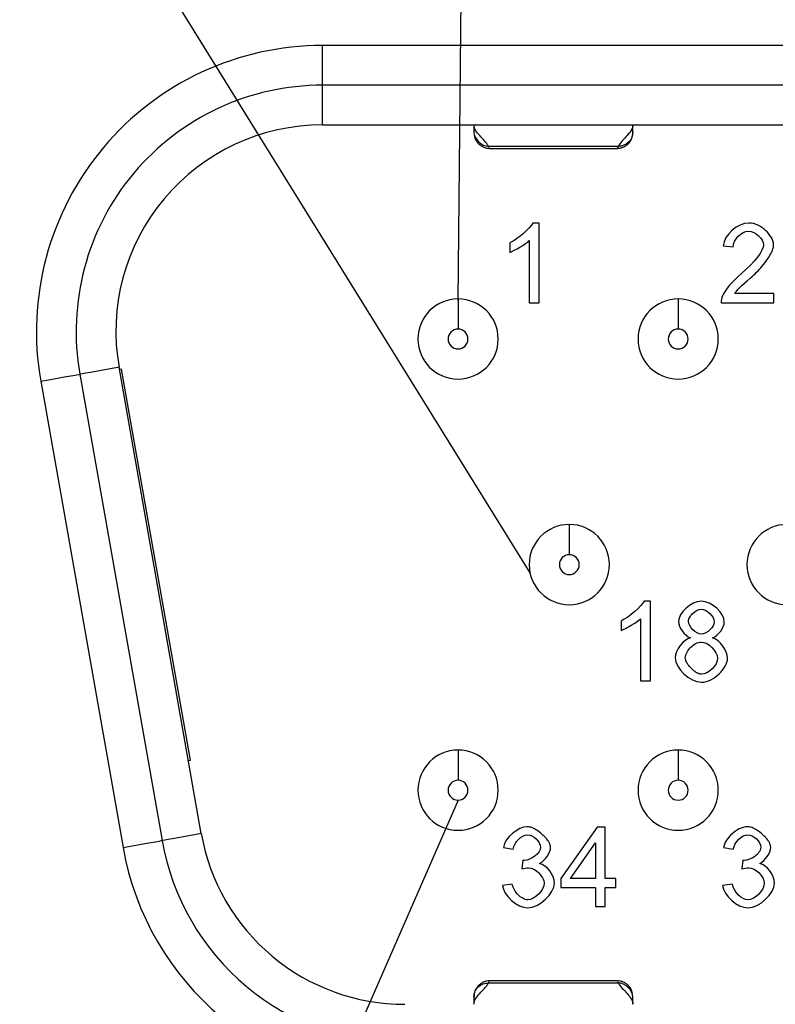
# Model space of a CAD drawing. Units: inches. Extents: x 0.1 to 16.9, y 0.1 to 10.9.
# Drawn here: x 0.9 to 1.3, y 1.7 to 2.2 of the extents above; entities that cross this region are included whole.
import ezdxf

# ---------------------------------------------------------------- set-up
doc = ezdxf.new("R2010")
doc.units = ezdxf.units.IN
doc.header["$MEASUREMENT"] = 0
doc.dimstyles.new('SLDDIMSTYLE8', dxfattribs={"dimtxt": 0.18, "dimasz": 0.13, "dimexe": 0, "dimexo": 0.0625, "dimgap": 0, "dimtad": 0, "dimtih": 1, "dimtoh": 1, "dimdec": 0, "dimrnd": 1e-09, "dimzin": 0, "dimdsep": 46, "dimtxsty": 'Standard', "dimblk1": 'NONE', "dimblk2": 'NONE', "dimsah": 1, "dimcen": 0.09, "dimadec": 0, "dimazin": 0, "dimtfac": 0.13, "dimtdec": 0, "dimtofl": 0, "dimtmove": 0, "dimatfit": 3, "dimldrblk": 'NONE', "dimfxl": 0, "dimfrac": 2, "dimtolj": 1, "dimtzin": 0, "dimarcsym": 0})

# ---------------------------------------------------------------- blocks, each defined once
blk = doc.blocks.new('_NONE')

msp = doc.modelspace()

# ---------------------------------------------------------------- linework, layer by layer
at = {"color": 7, "linetype": 'Continuous', "lineweight": 25}
for p, q in [((1.08312, 2.19289), (1.08312, 2.21258)), ((2.95753, 2.21258), (1.08312, 2.21258)), ((2.95753, 2.19289), (1.08312, 2.19289)), ((1.08312, 2.17321), (1.08312, 2.19289)), ((1.08312, 2.17321), (2.95753, 2.17321)), ((1.1653, 2.16266), (1.22968, 2.16266)), ((1.1658, 2.16159), (1.22911, 2.16159)), ((1.1904, 2.12458), (1.18728, 2.12458)), ((1.1904, 2.08506), (1.1904, 2.12458)), ((1.1759, 2.11471), (1.1759, 2.11003)), ((1.18556, 2.11585), (1.18556, 2.08506)), ((1.28154, 2.11321), (1.28652, 2.1127)), ((1.30665, 2.08971), (1.28736, 2.08971)), ((1.30665, 2.08506), (1.30665, 2.08971)), ((1.18556, 2.08506), (1.1904, 2.08506)), ((1.28064, 2.08506), (1.30665, 2.08506)), ((0.96293, 2.04965), (1.00368, 1.81855)), ((1.02306, 1.82197), (0.98231, 2.05307)), ((0.9836, 2.05222), (0.9825, 2.05203)), ((1.01779, 1.85836), (0.9836, 2.05222)), ((0.94354, 2.04623), (0.98429, 1.81513)), ((1.24551, 1.93718), (1.24239, 1.93718)), ((1.24551, 1.89766), (1.24551, 1.93718)), ((1.24068, 1.92845), (1.24068, 1.89766)), ((1.23102, 1.92731), (1.23102, 1.92263)), ((1.24068, 1.89766), (1.24551, 1.89766)), ((1.01668, 1.85817), (1.01779, 1.85836)), ((1.21914, 1.82522), (1.2012, 1.79971)), ((1.2231, 1.82522), (1.21914, 1.82522)), ((1.2231, 1.79971), (1.2231, 1.82522)), ((1.20594, 1.79971), (1.21827, 1.81748)), ((1.21827, 1.81748), (1.21827, 1.79971)), ((1.17272, 1.81517), (1.17755, 1.8143)), ((1.28178, 1.81517), (1.28661, 1.8143)), ((1.18229, 1.80875), (1.18178, 1.80452)), ((1.29135, 1.80875), (1.29084, 1.80452)), ((1.17707, 1.79692), (1.17224, 1.79629)), ((1.2012, 1.79971), (1.2012, 1.79527)), ((1.21827, 1.79971), (1.20594, 1.79971)), ((1.22842, 1.79971), (1.2231, 1.79971)), ((1.22842, 1.79527), (1.22842, 1.79971)), ((1.28613, 1.79692), (1.2813, 1.79629)), ((1.2012, 1.79527), (1.21827, 1.79527)), ((1.21827, 1.79527), (1.21827, 1.78585)), ((1.2231, 1.78585), (1.2231, 1.79527)), ((1.2231, 1.79527), (1.22842, 1.79527)), ((1.21827, 1.78585), (1.2231, 1.78585)), ((1.22968, 1.74792), (1.1653, 1.74792)), ((1.22918, 1.74899), (1.16587, 1.74899))]:
    msp.add_line(p, q, dxfattribs=at)
at = {"color": 8, "linetype": 'Continuous', "lineweight": 25}
for p, q in [((1.1658, 2.162), (1.1653, 2.16266)), ((1.22918, 1.74858), (1.22968, 1.74792))]:
    msp.add_line(p, q, dxfattribs=at)
at = {"color": 7, "linetype": 'Continuous', "lineweight": 25, "flags": 128}
for points in [[(0.94354, 2.04623), (0.94732, 2.0469), (0.95096, 2.04754), (0.95431, 2.04813), (0.95725, 2.04865), (0.95966, 2.04907), (0.96145, 2.04939), (0.96255, 2.04958), (0.96293, 2.04965)], [(0.98231, 2.05307), (0.9781, 2.05232), (0.97428, 2.05165), (0.97094, 2.05106), (0.96812, 2.05057), (0.96588, 2.05017), (0.96425, 2.04988), (0.96326, 2.04971), (0.96293, 2.04965)], [(1.02306, 1.82197), (1.01885, 1.82122), (1.01503, 1.82055), (1.01169, 1.81996), (1.00887, 1.81946), (1.00663, 1.81907), (1.005, 1.81878), (1.00401, 1.81861), (1.00368, 1.81855)], [(0.98429, 1.81513), (0.98807, 1.8158), (0.99171, 1.81644), (0.99506, 1.81703), (0.998, 1.81755), (1.00041, 1.81797), (1.0022, 1.81829), (1.0033, 1.81848), (1.00368, 1.81855)]]:
    msp.add_lwpolyline(points, dxfattribs=at)
at = {"color": 7, "linetype": 'Continuous', "lineweight": 25}
for centre, radius, start, end in [((1.08312, 2.07084), 0.14173, 90, 190), ((1.08312, 2.07084), 0.12205, 90, 190), ((1.08312, 2.07084), 0.10236, 90, 190), ((1.15025, 2.0671), 0.01988, 90, 270), ((1.15025, 2.0671), 0.01988, 270, 90), ((1.2593, 2.0671), 0.01988, 90, 270), ((1.2593, 2.0671), 0.01988, 270, 90), ((1.15025, 2.0671), 0.00492, 90, 270), ((1.15025, 2.0671), 0.00492, 270, 90), ((1.2593, 2.0671), 0.00492, 90, 270), ((1.2593, 2.0671), 0.00492, 270, 90), ((1.20536, 1.95529), 0.01988, 90, 270), ((1.20536, 1.95529), 0.01988, 270, 90), ((1.31324, 1.95529), 0.01988, 90, 270), ((1.20536, 1.95529), 0.00492, 90, 270), ((1.20536, 1.95529), 0.00492, 270, 90), ((1.15025, 1.84348), 0.01988, 90, 270), ((1.15025, 1.84348), 0.01988, 270, 90), ((1.2593, 1.84348), 0.01988, 90, 270), ((1.2593, 1.84348), 0.01988, 270, 90), ((1.15025, 1.84348), 0.00492, 90, 270), ((1.15025, 1.84348), 0.00492, 270, 90), ((1.2593, 1.84348), 0.00492, 90, 270), ((1.2593, 1.84348), 0.00492, 270, 90), ((1.12387, 1.83974), 0.10236, 190, 230), ((1.12387, 1.83974), 0.12205, 190, 230), ((1.12387, 1.83974), 0.14173, 190, 270), ((1.12387, 1.83974), 0.10236, 230, 270), ((1.12387, 1.83974), 0.12205, 230, 270)]:
    msp.add_arc(centre, radius, start, end, dxfattribs=at)
for points, knots in [([(1.15812, 2.17321), (1.15812, 2.17139), (1.15812, 2.17088), (1.15812, 2.17043), (1.15812, 2.17044), (1.15812, 2.1696)], [0, 0, 0, 0, 0.5, 0.5, 1, 1, 1, 1]), ([(1.1653, 2.16266), (1.16434, 2.16444), (1.16254, 2.16616), (1.15943, 2.16961), (1.15812, 2.17139), (1.15812, 2.17321)], [0, 0, 0, 0, 0.5, 0.5, 1, 1, 1, 1]), ([(1.23686, 2.17321), (1.23686, 2.17139), (1.23555, 2.16961), (1.23244, 2.16616), (1.23064, 2.16444), (1.22968, 2.16266)], [0, 0, 0, 0, 0.5, 0.5, 1, 1, 1, 1]), ([(1.23686, 2.1696), (1.23686, 2.17044), (1.23686, 2.17043), (1.23686, 2.17088), (1.23686, 2.17139), (1.23686, 2.17321)], [0, 0, 0, 0, 0.5, 0.5, 1, 1, 1, 1]), ([(1.15838, 2.1681), (1.15843, 2.16758), (1.15853, 2.16659), (1.15928, 2.16519), (1.16028, 2.1639), (1.16158, 2.16285), (1.16302, 2.16211), (1.16448, 2.16167), (1.16544, 2.16162), (1.16591, 2.16159)], [0, 0, 0, 0, 0.190134, 0.362205, 0.511099, 0.643553, 0.76719, 0.885904, 1, 1, 1, 1]), ([(1.22907, 2.16159), (1.22954, 2.16162), (1.23053, 2.16167), (1.23201, 2.16211), (1.23344, 2.16286), (1.23514, 2.16427), (1.23658, 2.16657), (1.23677, 2.16859), (1.23686, 2.1696)], [0, 0, 0, 0, 0.099613, 0.205835, 0.320644, 0.447107, 0.723801, 1, 1, 1, 1]), ([(1.23686, 2.1696), (1.23686, 2.16792), (1.23616, 2.16595), (1.23335, 2.16324), (1.23136, 2.1626), (1.22968, 2.16266)], [0, 0, 0, 0, 0.5, 0.5, 1, 1, 1, 1]), ([(1.30659, 2.11366), (1.30659, 2.11505), (1.30604, 2.1164), (1.3046, 2.11879), (1.30364, 2.11991), (1.30027, 2.12295), (1.29735, 2.12458), (1.29432, 2.12458)], [0, 0, 0, 0, 0.25, 0.25, 0.5, 0.5, 1, 1, 1, 1]), ([(1.29498, 2.09728), (1.29604, 2.09822), (1.29814, 2.10009), (1.30094, 2.10318), (1.3033, 2.10626), (1.30508, 2.1091), (1.3063, 2.1115), (1.3065, 2.11301), (1.30659, 2.11366)], [0, 0, 0, 0, 0.208594, 0.411891, 0.611463, 0.776596, 0.904716, 1, 1, 1, 1]), ([(1.15025, 2.08698), (1.15025, 2.08698), (1.15025, 2.08666), (1.15025, 2.08521), (1.15025, 2.08406), (1.15025, 2.08114), (1.15025, 2.07937), (1.15025, 2.07569), (1.15025, 2.07379), (1.15025, 2.07202)], [0, 0, 0, 0, 0.25, 0.25, 0.5, 0.5, 0.75, 0.75, 1, 1, 1, 1]), ([(1.2593, 2.08698), (1.2593, 2.08698), (1.2593, 2.08666), (1.2593, 2.08521), (1.2593, 2.08406), (1.2593, 2.08114), (1.2593, 2.07937), (1.2593, 2.07569), (1.2593, 2.07379), (1.2593, 2.07202)], [0, 0, 0, 0, 0.25, 0.25, 0.5, 0.5, 0.75, 0.75, 1, 1, 1, 1]), ([(1.20536, 1.97517), (1.20536, 1.97517), (1.20536, 1.97485), (1.20536, 1.97339), (1.20536, 1.97225), (1.20536, 1.96933), (1.20536, 1.96756), (1.20536, 1.96388), (1.20536, 1.96198), (1.20536, 1.96021)], [0, 0, 0, 0, 0.25, 0.25, 0.5, 0.5, 0.75, 0.75, 1, 1, 1, 1]), ([(1.26442, 1.92722), (1.26442, 1.92799), (1.26474, 1.92874), (1.26556, 1.93007), (1.26608, 1.93069), (1.2679, 1.93237), (1.26934, 1.93322), (1.27081, 1.93322)], [0, 0, 0, 0, 0.25, 0.25, 0.5, 0.5, 1, 1, 1, 1]), ([(1.26283, 1.90903), (1.26283, 1.91005), (1.2632, 1.91105), (1.26421, 1.91283), (1.26487, 1.91366), (1.26712, 1.91586), (1.26889, 1.91693), (1.27069, 1.91693)], [0, 0, 0, 0, 0.25, 0.25, 0.5, 0.5, 1, 1, 1, 1]), ([(1.27084, 1.90096), (1.27054, 1.90099), (1.26989, 1.90105), (1.26891, 1.90145), (1.26788, 1.90206), (1.2668, 1.90292), (1.26549, 1.90416), (1.26419, 1.90565), (1.26309, 1.90736), (1.26291, 1.90852), (1.26283, 1.90903)], [0, 0, 0, 0, 0.076186, 0.161983, 0.260668, 0.37441, 0.504629, 0.709017, 0.870953, 1, 1, 1, 1]), ([(1.27081, 1.897), (1.27243, 1.897), (1.27403, 1.89751), (1.27696, 1.89899), (1.2783, 1.89996), (1.28073, 1.90224), (1.28179, 1.90356), (1.2833, 1.90621), (1.28377, 1.90753), (1.28377, 1.90891)], [0, 0, 0, 0, 0.25, 0.25, 0.5, 0.5, 0.75, 0.75, 1, 1, 1, 1]), ([(1.15025, 1.86336), (1.15025, 1.86336), (1.15025, 1.86304), (1.15025, 1.86158), (1.15025, 1.86044), (1.15025, 1.85752), (1.15025, 1.85575), (1.15025, 1.85207), (1.15025, 1.85017), (1.15025, 1.8484)], [0, 0, 0, 0, 0.25, 0.25, 0.5, 0.5, 0.75, 0.75, 1, 1, 1, 1]), ([(1.2593, 1.86336), (1.2593, 1.86336), (1.2593, 1.86304), (1.2593, 1.86158), (1.2593, 1.86044), (1.2593, 1.85752), (1.2593, 1.85575), (1.2593, 1.85207), (1.2593, 1.85017), (1.2593, 1.8484)], [0, 0, 0, 0, 0.25, 0.25, 0.5, 0.5, 0.75, 0.75, 1, 1, 1, 1]), ([(1.1961, 1.81517), (1.19606, 1.81555), (1.19597, 1.81636), (1.19541, 1.81759), (1.19456, 1.81888), (1.19338, 1.82024), (1.19164, 1.82193), (1.1895, 1.82364), (1.18701, 1.82506), (1.18533, 1.82527), (1.18457, 1.82537)], [0, 0, 0, 0, 0.070042, 0.150386, 0.244527, 0.354658, 0.482146, 0.690726, 0.860158, 1, 1, 1, 1]), ([(1.29363, 1.82537), (1.29223, 1.82537), (1.29084, 1.82492), (1.28832, 1.82367), (1.28711, 1.82283), (1.28393, 1.82001), (1.28225, 1.81773), (1.28178, 1.81517)], [0, 0, 0, 0, 0.25, 0.25, 0.5, 0.5, 1, 1, 1, 1]), ([(1.30515, 1.81517), (1.30511, 1.81555), (1.30503, 1.81636), (1.30447, 1.81759), (1.30362, 1.81888), (1.30244, 1.82024), (1.3007, 1.82193), (1.29855, 1.82364), (1.29607, 1.82506), (1.29439, 1.82527), (1.29363, 1.82537)], [0, 0, 0, 0, 0.070042, 0.150386, 0.244527, 0.354658, 0.482146, 0.690726, 0.860158, 1, 1, 1, 1]), ([(1.17755, 1.8143), (1.17783, 1.81613), (1.17885, 1.81779), (1.18151, 1.82045), (1.18308, 1.82141), (1.18466, 1.82141)], [0, 0, 0, 0, 0.5, 0.5, 1, 1, 1, 1]), ([(1.30017, 1.81526), (1.30017, 1.81343), (1.29885, 1.81187), (1.29563, 1.80947), (1.29365, 1.80869), (1.29213, 1.80869)], [0, 0, 0, 0, 0.5, 0.5, 1, 1, 1, 1]), ([(1.18478, 1.78918), (1.184, 1.78918), (1.18312, 1.78946), (1.18145, 1.79038), (1.18071, 1.79096), (1.17862, 1.79306), (1.17748, 1.79492), (1.17707, 1.79692)], [0, 0, 0, 0, 0.25, 0.25, 0.5, 0.5, 1, 1, 1, 1]), ([(1.16591, 1.74899), (1.16544, 1.74897), (1.16445, 1.74891), (1.16297, 1.74847), (1.16154, 1.74773), (1.15984, 1.74631), (1.1584, 1.74401), (1.15821, 1.74199), (1.15812, 1.74099)], [0, 0, 0, 0, 0.099618, 0.205835, 0.320647, 0.447106, 0.723802, 1, 1, 1, 1]), ([(1.15812, 1.74099), (1.15812, 1.74266), (1.15882, 1.74463), (1.16163, 1.74735), (1.16362, 1.74798), (1.1653, 1.74792)], [0, 0, 0, 0, 0.5, 0.5, 1, 1, 1, 1]), ([(1.15812, 1.73738), (1.15812, 1.7392), (1.15943, 1.74098), (1.16254, 1.74442), (1.16434, 1.74614), (1.1653, 1.74792)], [0, 0, 0, 0, 0.5, 0.5, 1, 1, 1, 1]), ([(1.2366, 1.74249), (1.23655, 1.74301), (1.23645, 1.744), (1.2357, 1.7454), (1.2347, 1.74669), (1.2334, 1.74774), (1.23196, 1.74848), (1.2305, 1.74891), (1.22954, 1.74897), (1.22907, 1.74899)], [0, 0, 0, 0, 0.190123, 0.3622, 0.511096, 0.643553, 0.767186, 0.885908, 1, 1, 1, 1]), ([(1.22968, 1.74792), (1.23064, 1.74614), (1.23244, 1.74442), (1.23555, 1.74098), (1.23686, 1.7392), (1.23686, 1.73738)], [0, 0, 0, 0, 0.5, 0.5, 1, 1, 1, 1]), ([(1.15812, 1.74099), (1.15812, 1.74014), (1.15812, 1.74015), (1.15812, 1.73971), (1.15812, 1.7392), (1.15812, 1.73738)], [0, 0, 0, 0, 0.5, 0.5, 1, 1, 1, 1]), ([(1.23686, 1.73738), (1.23686, 1.7392), (1.23686, 1.73971), (1.23686, 1.74015), (1.23686, 1.74014), (1.23686, 1.74099)], [0, 0, 0, 0, 0.5, 0.5, 1, 1, 1, 1])]:
    msp.add_open_spline(points, degree=3, knots=knots, dxfattribs=at)
for points in [[(1.15812, 2.1696), (1.15812, 2.16624), (1.16195, 2.16254), (1.1653, 2.16266)], [(1.18728, 2.12458), (1.18602, 2.12203), (1.17995, 2.1166), (1.1759, 2.11471)], [(1.29432, 2.12458), (1.28871, 2.12458), (1.28205, 2.11876), (1.28154, 2.11321)], [(1.28652, 2.1127), (1.28655, 2.11639), (1.29072, 2.12059), (1.2942, 2.12059)], [(1.2942, 2.12059), (1.2975, 2.12059), (1.30161, 2.11666), (1.30161, 2.11378)], [(1.1759, 2.11003), (1.17815, 2.11087), (1.18382, 2.1142), (1.18556, 2.11585)], [(1.30161, 2.11378), (1.30161, 2.11102), (1.29711, 2.1049), (1.29072, 2.09962)], [(1.29072, 2.09962), (1.28658, 2.09623), (1.2822, 2.09109), (1.28121, 2.08842)], [(1.28736, 2.08971), (1.28817, 2.09103), (1.29063, 2.09365), (1.29498, 2.09728)], [(1.28121, 2.08842), (1.28079, 2.08734), (1.2806, 2.08622), (1.28064, 2.08506)], [(1.24239, 1.93718), (1.24113, 1.93463), (1.23507, 1.9292), (1.23102, 1.92731)], [(1.27072, 1.93718), (1.26562, 1.93718), (1.25944, 1.93133), (1.25944, 1.92704)], [(1.28215, 1.92692), (1.28215, 1.93121), (1.27588, 1.93718), (1.27072, 1.93718)], [(1.27081, 1.93322), (1.27354, 1.93322), (1.27717, 1.92959), (1.27717, 1.92695)], [(1.23102, 1.92263), (1.23327, 1.92347), (1.23894, 1.9268), (1.24068, 1.92845)], [(1.25944, 1.92704), (1.25944, 1.92422), (1.26235, 1.92014), (1.26538, 1.91903)], [(1.27084, 1.92089), (1.26799, 1.92089), (1.26442, 1.92443), (1.26442, 1.92722)], [(1.27717, 1.92695), (1.27717, 1.9244), (1.27363, 1.92089), (1.27084, 1.92089)], [(1.27633, 1.91903), (1.27927, 1.92014), (1.28215, 1.92419), (1.28215, 1.92692)], [(1.26538, 1.91903), (1.26175, 1.9181), (1.25785, 1.91291), (1.25785, 1.90906)], [(1.28377, 1.90891), (1.28377, 1.91258), (1.27999, 1.91786), (1.27633, 1.91903)], [(1.27069, 1.91693), (1.27417, 1.91693), (1.27879, 1.91237), (1.27879, 1.90885)], [(1.25785, 1.90906), (1.25785, 1.9039), (1.26499, 1.897), (1.27081, 1.897)], [(1.27879, 1.90885), (1.27879, 1.90543), (1.27432, 1.90096), (1.27084, 1.90096)], [(1.18457, 1.82537), (1.17989, 1.82537), (1.17362, 1.82003), (1.17272, 1.81517)], [(1.18466, 1.82141), (1.18752, 1.82141), (1.19112, 1.81793), (1.19112, 1.81526)], [(1.28661, 1.8143), (1.28715, 1.81787), (1.2909, 1.82141), (1.29372, 1.82141)], [(1.29372, 1.82141), (1.29657, 1.82141), (1.30017, 1.81793), (1.30017, 1.81526)], [(1.19112, 1.81526), (1.19112, 1.81193), (1.18617, 1.80869), (1.18307, 1.80869)], [(1.19067, 1.80719), (1.19337, 1.80842), (1.1961, 1.81262), (1.1961, 1.81517)], [(1.29972, 1.80719), (1.30242, 1.80842), (1.30515, 1.81262), (1.30515, 1.81517)], [(1.18307, 1.80869), (1.18289, 1.80869), (1.18263, 1.80871), (1.18229, 1.80875)], [(1.19802, 1.79749), (1.19802, 1.8013), (1.19418, 1.80638), (1.19067, 1.80719)], [(1.29213, 1.80869), (1.29195, 1.80869), (1.29169, 1.80871), (1.29135, 1.80875)], [(1.30707, 1.79749), (1.30707, 1.8013), (1.30323, 1.80638), (1.29972, 1.80719)], [(1.18178, 1.80452), (1.18314, 1.80488), (1.18427, 1.80506), (1.18517, 1.80506)], [(1.18517, 1.80506), (1.18854, 1.80506), (1.19289, 1.80073), (1.19289, 1.7974)], [(1.29084, 1.80452), (1.2922, 1.80488), (1.29333, 1.80506), (1.29423, 1.80506)], [(1.29423, 1.80506), (1.29759, 1.80506), (1.30194, 1.80073), (1.30194, 1.7974)], [(1.17224, 1.79629), (1.17272, 1.79137), (1.17956, 1.78519), (1.18475, 1.78519)], [(1.18475, 1.78519), (1.19049, 1.78519), (1.19802, 1.79236), (1.19802, 1.79749)], [(1.19289, 1.7974), (1.19289, 1.79392), (1.18821, 1.78918), (1.18478, 1.78918)], [(1.2813, 1.79629), (1.28178, 1.79137), (1.28862, 1.78519), (1.29381, 1.78519)], [(1.29384, 1.78918), (1.29096, 1.78918), (1.28697, 1.79281), (1.28613, 1.79692)], [(1.29381, 1.78519), (1.29954, 1.78519), (1.30707, 1.79236), (1.30707, 1.79749)], [(1.30194, 1.7974), (1.30194, 1.79392), (1.29726, 1.78918), (1.29384, 1.78918)], [(1.23686, 1.74099), (1.23686, 1.74434), (1.23303, 1.74804), (1.22968, 1.74792)]]:
    msp.add_open_spline(points, degree=3, dxfattribs=at)
at = {"color": 8, "linetype": 'Continuous', "lineweight": 25}
for points in [[(1.22968, 2.16266), (1.22942, 2.16207), (1.22911, 2.16139), (1.22911, 2.16166), (1.22911, 2.1617)], [(1.1653, 1.74792), (1.16556, 1.74851), (1.16587, 1.74919), (1.16587, 1.74892), (1.16587, 1.74889)]]:
    msp.add_open_spline(points, degree=3, knots=[0, 0, 0, 0, 0.8719603, 1, 1, 1, 1], dxfattribs=at)

# ---------------------------------------------------------------- leaders
at = {"color": 7, "linetype": 'Continuous', "lineweight": 0, "has_arrowhead": 0}
for points in [[(1.15025, 2.0861), (1.1559, 2.64649)], [(1.18592, 1.95114), (0.91744, 2.38465)], [(1.15025, 1.83856), (0.91744, 1.30454)]]:
    msp.add_leader(points, dimstyle='SLDDIMSTYLE8', dxfattribs=at)

doc.saveas('drawing.dxf')
